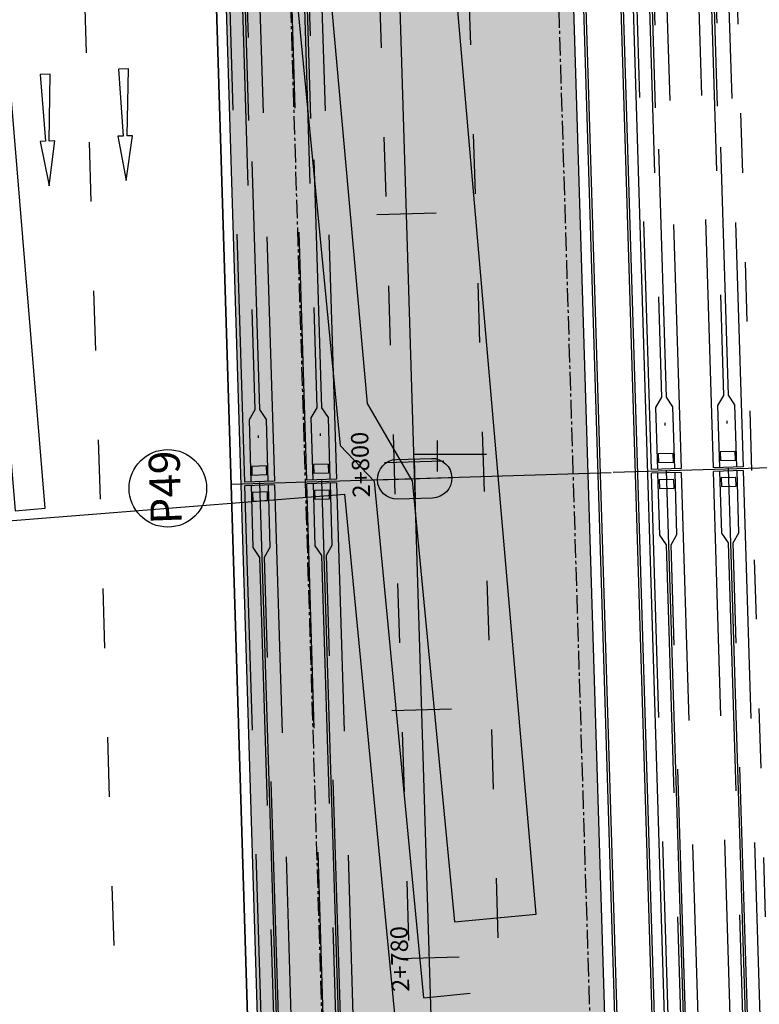
# Model space of a CAD drawing. Units: metres. Extents: x 258681 to 275242, y 8664333 to 8668537.
# Drawn here: x 259706 to 259736, y 8666915 to 8666954 of the extents above; entities that cross this region are included whole.
import ezdxf
from ezdxf.enums import TextEntityAlignment as Align

# ---------------------------------------------------------------- set-up
doc = ezdxf.new("R2010")
doc.units = ezdxf.units.M
for name, pattern in [('ACAD_ISO03W100', [30, 12, -18]), ('CENTER2', [1.125, 0.75, -0.125, 0.125, -0.125]), ('DASHDOT', [25.4, 12.7, -6.35, 0, -6.35]), ('DASHED', [0.75, 0.5, -0.25])]:
    doc.linetypes.add(name, pattern=pattern)
for name, color, linetype in [('0 CASCO BD', 252, 'Continuous'), ('0 NW Mr', 7, 'Continuous'), ('0 VIAD SANTA ROSA', 7, 'Continuous'), ('04_ALI', 7, 'Continuous'), ('BARANDA SOLIDAS', 22, 'Continuous'), ('C-ROAD-STAN-MAJR', 11, 'Continuous'), ('C-ROAD-STAN-MINR', 11, 'Continuous'), ('G-TEXTOS-TITULOS', 4, 'Continuous'), ('Muros Medio Jersey', 2, 'Continuous'), ('PILAR', 3, 'Continuous'), ('PLAN - SEÑAL INFORMATIVA', 92, 'Continuous'), ('Señalizacion', 252, 'Continuous'), ('TOp_Limite Propiedad', 252, 'Continuous'), ('TOP_Veredas', 252, 'Continuous')]:
    doc.layers.add(name, color=color, linetype=linetype)
doc.layers.add('BARANDA SOMBRA', color=7, linetype='Continuous', true_color=0x8c8c8c)
doc.layers.add('PISTA', color=7, linetype='Continuous', true_color=0x85d4e0)
doc.styles.add('500-TITULO', font='txt', dxfattribs={"height": 2})
doc.styles.add('DATOS-02', font='romand.shx')
pattern_1 = [(0, (-0.076174672256207, 0.2886511112296042), (0, 6.985), [5.08, -1.905]), (90, (-0.076174672256207, 0.2886511112296042), (-6.985, 4.277078946022131e-16), [5.08, -1.905])]

# ---------------------------------------------------------------- blocks, each defined once
blk = doc.blocks.new('HACHT VIADUCTO 01')
at = {"layer": 'PISTA'}
h = blk.add_hatch(color=256, dxfattribs=at)
h.dxf.hatch_style = 1
edge = h.paths.add_edge_path()
edge.add_line((-45.34591480102972, 878.6115517392755), (-59.72326835134299, 878.6115517392755))
edge.add_line((-59.72326835134299, 878.6115517392755), (-59.68125246904674, 877.9585668295622))
edge.add_line((-59.68125246904674, 877.9585668295622), (-58.98960404723766, 866.8180904872715))
edge.add_line((-58.98960404723766, 866.8180904872715), (-48.785031995998, 535.2270429488271))
edge.add_arc((557.9277348612377, 553.8983677309006), 606.9999998654696, 181.7626966749843, 185.3336629897727)
edge.add_line((-46.44411029841285, 497.4743248503655), (-26.48482932613115, 283.6855416800827))
edge.add_line((-26.48482932613115, 283.6855416800827), (-12.42394784124917, 283.6855416800827))
edge.add_line((-12.42394784124917, 283.6855416800827), (-31.4627541496011, 487.6149007324129))
edge.add_line((-31.4627541496011, 487.6149007324129), (-32.15474908406031, 498.7888814695179))
edge.add_line((-32.15474908406031, 498.7888814695179), (-32.29579063275014, 501.1568097937852))
edge.add_line((-32.29579063275014, 501.1568097937852), (-32.42786516415072, 503.5345600582659))
edge.add_arc((557.9277336044761, 553.8984024450183), 592.4999996771489, 182.2202043246553, 184.8761551549197, ccw=False)
edge.add_line((-34.12748669911525, 530.9448465406895), (-34.29016740832594, 533.3206990156323))
edge.add_line((-34.29016740832594, 533.3206990156323), (-34.44273640247411, 535.6879125609994))
edge.add_line((-34.44273640247411, 535.6879125609994), (-35.13645827196888, 546.8617862127721))
edge.add_line((-35.13645827196888, 546.8617862127721), (-45.34591480102972, 878.6115517392755))
at = {"layer": 'BARANDA SOLIDAS'}
for points in [[(-31.4627541496011, 487.6149007324129), (-32.15474908406031, 498.7888814695179), (-32.29579063275014, 501.1568097937852), (-32.42786516415072, 503.5345600582659, -0.011589290506916), (-34.12748669911525, 530.9448465406895), (-34.29016740832594, 533.3206990156323), (-34.44273640247411, 535.6879125609994), (-35.13645827196888, 546.8617862127721), (-45.34199026992428, 878.4840266089886, 0.03207939879347794), (-52.71508706218447, 955.9426124915481), (-89.36338279742631, 1184.433176208287), (-90.79024656795082, 1195.537263846025), (-91.08702964251279, 1197.890750000253), (-91.37551246510702, 1200.254627672955, -0.023013101502305), (-97.09069733033539, 1254.466383907944), (-97.3000971916772, 1256.838354362175), (-97.49923277707421, 1259.202056499198), (-98.43730972232879, 1270.658731574193), (-98.82675130991265, 1278.283429730684)], [(-31.06390521649155, 487.6458615455776), (-31.75548478859127, 498.8131352234632), (-31.89645069299149, 501.1797935664654), (-32.0288093946001, 503.5626597739756, -0.0115942925543904), (-33.72801638618694, 530.9662607964128), (-33.89104711750406, 533.3472251296043), (-34.04353428495233, 535.7131690774113), (-34.73683975546737, 546.8803357332945), (-44.94217955032946, 878.4963306114078, 0.03207939879363074), (-52.32013505548821, 956.0059600453824), (-88.96744122673408, 1184.49035414122), (-90.39344853794319, 1195.587776672095), (-90.69007243998931, 1197.940000589937), (-90.97917595921899, 1200.308964358643, -0.02301805647185504), (-96.69173619346111, 1254.495773524046), (-96.9015764267242, 1256.87273227796), (-97.10060531881754, 1259.235167985782), (-98.03814334145864, 1270.685261232778), (-98.42727204842959, 1278.303833644837)], [(-113.2080047229247, 1277.548888873309), (-112.2315055444778, 1258.430459503084, 0.02700818516879458), (-105.3568708506355, 1193.220574943349), (-68.76180964286323, 965.0619117114693), (-67.29526996510685, 953.7006236761808), (-66.99681644173688, 951.3468674365431), (-66.7021237470617, 948.945773338899, -0.02811275410216776), (-60.39786923190695, 882.7154712397605), (-60.23280723890639, 880.301081944257), (-60.08045590147958, 877.9333314932883), (-59.38922256368096, 866.7995409667492), (-49.18484271570924, 535.214738946408, 0.01558254096185072), (-46.84237840081914, 497.4371426161379), (-21.1528079622949, 222.2698285318911), (-19.99754123776802, 209.89548115246)], [(-19.59927264339058, 209.9326634500176), (-20.7545411028259, 222.3070106506348), (-46.44411029850016, 497.4743248522282, -0.01558254096221291), (-48.7850319960562, 535.2270429506898), (-58.98960404723766, 866.8180904872715), (-59.68125246904674, 877.9585668295622), (-59.83368413560675, 880.3275657072663), (-59.99839741914184, 882.7368543725461, 0.02810780730394351), (-66.30580902230577, 949.0002549719065), (-66.59989303784096, 951.3963896799833), (-66.89850381066208, 953.7513860687613), (-68.3658862473385, 965.1192029602826), (-104.9619188439392, 1193.28392249532, -0.02700818516923925), (-111.8320262841007, 1258.450863437727), (-112.8085254614416, 1277.569292787462)]]:
    blk.add_lwpolyline(points, format="xyb", dxfattribs=at)
at = {"layer": 'BARANDA SOMBRA'}
for points in [[(32.28725674227462, -173.7115677278489), (-30.46586437165388, 498.4525959901512, -0.01558254096207445), (-32.8083286867186, 536.2301923241466), (-43.03034322944586, 868.3880224749446), (-43.72364870007732, 879.5551891326904), (-43.87613586740918, 881.9211330767721), (-44.0391665987845, 884.3020974118263, 0.02808758141965623), (-50.33774129886297, 950.4731933865696), (-50.6344258072495, 952.8393034413457), (-50.93877634269302, 955.1902749445289), (-52.64519907071372, 968.1356265731156), (-89.03148929573945, 1194.992668576539, -0.02701081446623027), (-95.906449576054, 1260.208928303793), (-96.8346342384466, 1278.385179651901)], [(32.6855248445936, -173.6743854917586), (-30.0675962693349, 498.4897782262415, -0.01558254096167055), (-32.40851796712377, 536.2424963265657), (-42.63072471300256, 868.406571995467), (-43.32444658249733, 879.5804456472397), (-43.4770155766455, 881.9476591926068), (-43.63969628585619, 884.3235116675496, 0.02808285519306493), (-49.94150409658323, 950.5281823724508), (-50.23763330632937, 952.8898638226092), (-50.54214621588471, 955.242089593783), (-52.2493608793302, 968.1934490446001), (-88.63653728904319, 1195.05601612851, -0.02701081446588532), (-95.50697010123986, 1260.229328040034), (-96.43515497690532, 1278.405583564192)]]:
    blk.add_lwpolyline(points, format="xyb", dxfattribs=at)
blk = doc.blocks.new('AeccTickLine')
at = {"color": 3}
blk.add_line((0, -2), (0, 2), dxfattribs=at)
blk = doc.blocks.new('LOTES')
at = {"layer": 'TOP_Veredas', "flags": 128}
for points in [[(269722.1744101912, 8666935.87865276), (269720.3687287929, 8666938.981965857), (269714.1532081786, 8667008.30904596), (269717.1679507085, 8667013.022150282), (269718.9551835195, 8667013.10091953), (269718.8657587459, 8667015.129920613), (269713.5778502478, 8667014.83401117), (269712.5283900978, 8667026.738942062), (269712.4944568613, 8667027.123876007), (269710.5766838187, 8667026.95481779), (269711.0148793444, 8667022.481642725), (269719.2673403253, 8666937.291388538)], [(269727.1674444817, 8666918.414367566), (269718.9551835195, 8667013.10091953)], [(269722.6475957282, 8666915.039183494), (269720.6511580094, 8666935.842975393), (269719.2673403253, 8666937.291388538)], [(269722.1744101912, 8666935.87865276), (269723.8765773951, 8666918.09930505), (269727.1674444817, 8666918.414367566)], [(269722.6475957282, 8666915.039183494), (269724.5055301645, 8666915.217480335)]]:
    blk.add_lwpolyline(points, dxfattribs=at)
blk.add_lwpolyline([(269707.3789022412, 8666934.768279405), (269700.4664342108, 8667018.298663517), (269699.2497861499, 8667018.198487848), (269706.1622541804, 8666934.668103736)], close=True, dxfattribs=at)
blk = doc.blocks.new('LOTESS')
at = {"layer": 'TOp_Limite Propiedad', "flags": 128}
for points in [[(269667.1331534586, 8666932.785056265), (269697.1949192676, 8666935.72751227), (269699.0920921856, 8666933.718816685), (269719.4571354769, 8666935.32858959)], [(269681.971301808, 8666807.996903125), (269731.2364955907, 8666812.846142499), (269719.457135477, 8666935.32858959)]]:
    blk.add_lwpolyline(points, dxfattribs=at)
at = {"layer": 'TOP_Veredas', "linetype": 'Continuous'}
blk.add_blockref('LOTES', (-0.00288748275488615, 8.961744606494904e-05), dxfattribs=at)
blk = doc.blocks.new('*U335')
at = {"color": 8, "linetype": 'DASHED', "lineweight": -3, "ltscale": 20}
for p, q in [((35.23208580299382, 18.86181984710555), (34.61992850576522, 19.89393585347426)), ((36.507414257104, 16.71157862014125), (35.8952569598754, 17.74369462650996))]:
    blk.add_line(p, q, dxfattribs=at)
at = {"color": 8, "linetype": 'DASHDOT', "lineweight": -3, "ltscale": 2}
for p, q in [((35.02440482574261, 19.43624831714186), (0.4482572530121949, -1.071201728995016)), ((36.29973327985277, 17.28600709017756), (1.723585707122371, -3.221442955959319))]:
    blk.add_line(p, q, dxfattribs=at)
at = {"color": 8, "linetype": 'DASHED', "ltscale": 20}
for p, q in [((0.9572404503874291, -1.4669153873241), (0.3450831540088866, -0.4347993826168288)), ((2.232568904497605, -3.617156614288402), (1.620411608119062, -2.585040609581131))]:
    blk.add_line(p, q, dxfattribs=at)
at = {"color": 8, "linetype": 'DASHED', "lineweight": -3, "ltscale": 20}
for points in [[(0.3450831540088866, -0.4347993826168288), (34.6199285053647, 19.89393585323671)], [(34.74746126301011, 19.67891167198879), (32.59721964059776, 18.40358395353396), (32.38071375094619, 17.98450751206799), (3.094429094655922, 0.6145325316101102), (2.622857495178428, 0.6255043675780908), (0.4726157929801847, -0.6498233635485494)], [(0.8297075815693729, -1.251891018635789), (2.979949285723199, 0.02343672014759632), (3.196454871004939, 0.4425130244013977), (32.48273954017485, 17.81248793453586), (32.95431143159004, 17.801516299872), (35.09697835122147, 19.07235139896846)], [(35.2320858056973, 18.86181984870899), (0.9572406308241121, -1.466915691773853)], [(1.620411608119062, -2.585040609581131), (35.89525695947488, 17.7436946262724)], [(36.02278971712026, 17.52867044502448), (33.87254809470795, 16.25334272656965), (33.65604220505635, 15.83426628510369), (4.369757548766098, -1.535708695354191), (3.898185949288604, -1.524736859386211), (1.747944247090361, -2.800064590512851)], [(2.105036035679548, -3.402132245600091), (4.255277739833374, -2.126804506816705), (4.471783325115116, -1.707728202562905), (33.75806799428499, 15.66224670757155), (34.22963988570022, 15.65127507290771), (36.37230680533164, 16.92211017200415)], [(36.50741425980745, 16.71157862174469), (2.232569084934287, -3.617156918738154)]]:
    blk.add_lwpolyline(points, dxfattribs=at)
at = {"color": 8, "lineweight": -3}
for points in [[(34.84252010969236, 18.97956298393805), (34.53644127994576, 19.49562087969111), (34.23540750849116, 19.31707489630573), (34.54148633823776, 18.80101700055266)], [(36.11784856380253, 16.82932175697374), (35.81176973405594, 17.34537965272682), (35.51073596260132, 17.16683366934142), (35.81681479234794, 16.65077577358835)], [(1.341761669812175, -0.8900540536804287), (1.035682840065578, -0.3739961579273525), (0.7346490676607932, -0.552542139710684), (1.040727897407391, -1.06860003546376)], [(2.617090123922351, -3.04029528064473), (2.311011294175755, -2.524237384891654), (2.009977521770969, -2.702783366674986), (2.316056351517567, -3.218841262428062)]]:
    blk.add_lwpolyline(points, close=True, dxfattribs=at)
blk = doc.blocks.new('*U325')
h = blk.add_hatch()
h.set_pattern_fill('ANGLE', color=6)
h.set_pattern_definition(pattern_1)
h.paths.add_polyline_path([(1.423825327743793, 2.088660173743313), (0.8238253277670763, 2.088660173743313, 0.4142135623730951), (-0.07617467260545285, 1.188660173370784), (1.423825327743793, 1.188660174302107)])
h.paths.add_polyline_path([(2.02382532772051, 2.088660173743313), (1.423825327743793, 2.088660173743313), (1.423825327743793, 1.188660174302107), (2.923825328093039, 1.188660175233429, 0.4142135617669218)])
h.paths.add_polyline_path([(2.923825328093039, 1.188660175233429), (1.423825327743793, 1.188660174302107), (1.423825327743793, 0.2886601729982552), (2.02382532772051, 0.2886601729982552, 0.4142135629792686)])
h.paths.add_polyline_path([(1.423825327743793, 1.188660174302107), (-0.07617467260545274, 1.188660173370784, 0.4142135623730951), (0.8238253277670763, 0.2886601729982552), (1.423825327743793, 0.2886601729982552)])
at = {"true_color": 0xf500f5}
h = blk.add_hatch(color=6, dxfattribs=at)
h.dxf.hatch_style = 1
edge = h.paths.add_edge_path()
edge.add_line((0.7242767656152371, -0.7780894336497154), (-0.6750607529353663, -0.8211534446827822))
edge.add_arc((-0.6996687592753014, -0.02153200551653333), 0.7999999999689558, 91.76269667733948, 271.7626966773395, ccw=False)
edge.add_line((-0.7242767656152368, 0.7780894336497155), (0.6750607529334566, 0.8211534447448413))
edge.add_arc((0.6996687592743467, 0.02153200554756296), 0.8, -88.23730332266052, 91.76269667733948, ccw=False)
at = {"layer": 'PILAR'}
h = blk.add_hatch(dxfattribs=at)
h.set_pattern_fill('ANGLE', color=256)
h.set_pattern_definition([(0, (-269057.8630237612, -8664706.071048979), (0, 6.985), [5.08, -1.905]), (90, (-269057.8630237612, -8664706.071048979), (-6.985, 4.277078946022131e-16), [5.08, -1.905])])
h.paths.add_polyline_path([(2.02382532772051, 2.088660173743313), (0.8238253277670761, 2.088660173743313, 1), (0.8238253277670761, 0.2886601729982552), (2.02382532772051, 0.2886601729982552, 1)])
h = blk.add_hatch(dxfattribs=at)
h.set_pattern_fill('ANGLE', color=256)
h.set_pattern_definition(pattern_1)
h.paths.add_polyline_path([(1.423825327743793, 2.088660173743313), (0.8238253277670763, 2.088660173743313, 0.4142135623730951), (-0.07617467260545285, 1.188660173370784), (1.423825327743793, 1.188660174302107)])
h.paths.add_polyline_path([(2.02382532772051, 2.088660173743313), (1.423825327743793, 2.088660173743313), (1.423825327743793, 1.188660174302107), (2.923825328093039, 1.188660175233429, 0.4142135617669217)])
h.paths.add_polyline_path([(2.923825328093039, 1.188660175233429), (1.423825327743793, 1.188660174302107), (1.423825327743793, 0.2886601729982552), (2.02382532772051, 0.2886601729982552, 0.4142135629792686)])
h.paths.add_polyline_path([(1.423825327743793, 1.188660174302107), (-0.07617467260545274, 1.188660173370784, 0.4142135623730951), (0.8238253277670763, 0.2886601729982552), (1.423825327743793, 0.288660172998255)])
at = {"layer": 'PILAR', "color": 1}
for p, q in [((-0.0246080058444198, 0.7996214392125571), (0.02460800584442002, -0.7996214392125569)), ((-1.499290198843978, -0.04614001189991158), (1.499290197913096, 0.04614001187126453))]:
    blk.add_line(p, q, dxfattribs=at)
at = {"layer": 'PILAR'}
blk.add_lwpolyline([(0.7242767656152371, -0.7780894336497154), (-0.6750607529353663, -0.8211534446827822, -0.9999999999999999), (-0.7242767656152368, 0.7780894336497155), (0.6750607529334565, 0.8211534447448413, -0.9999999999999999)], format="xyb", close=True, dxfattribs=at)
blk = doc.blocks.new('MARINA VIA 2')
at = {"layer": '0 NW Mr', "color": 253, "true_color": 0xb0b0b0}
for p, q in [((249733.941903002, 8666845.932135265), (249723.3832337758, 8667189.02934422)), ((249746.0559629364, 8666936.688693626), (249730.2665872019, 8666936.20278237))]:
    blk.add_line(p, q, dxfattribs=at)
at = {"layer": '0 NW Mr', "color": 253, "linetype": 'DASHDOT', "lineweight": -3, "ltscale": 2, "true_color": 0xb0b0b0}
for p, q in [((249731.1808086787, 8666976.28928069), (249732.41737863, 8666936.107986746)), ((249733.6796256762, 8666976.36618071), (249734.9161956274, 8666936.184886765)), ((249732.4112089942, 8666936.30820873), (249733.6477789455, 8666896.126914786)), ((249734.9100259917, 8666936.38510875), (249736.1465959429, 8666896.203814805))]:
    blk.add_line(p, q, dxfattribs=at)
at = {"layer": '0 NW Mr', "color": 253, "linetype": 'DASHED', "ltscale": 20, "true_color": 0xb0b0b0}
for p, q in [((249733.0098383862, 8666936.362239832), (249731.8104062133, 8666936.325328244)), ((249735.5086553837, 8666936.439139852), (249734.3092232108, 8666936.402228262))]:
    blk.add_line(p, q, dxfattribs=at)
at = {"layer": '0 NW Mr', "color": 253, "linetype": 'DASHED', "lineweight": -3, "ltscale": 20, "true_color": 0xb0b0b0}
for p, q in [((249733.0144527652, 8666936.212310826), (249731.8150205905, 8666936.175399236)), ((249735.5132697627, 8666936.289210845), (249734.313837588, 8666936.252299257))]:
    blk.add_line(p, q, dxfattribs=at)
at = {"layer": '0 NW Mr', "color": 253, "linetype": 'Continuous', "lineweight": -3, "true_color": 0xb0b0b0}
blk.add_lwpolyline([(249799.5278475434, 8666136.286093222), (249736.7747251753, 8666808.450293886, -0.01558254015420552), (249734.43380366, 8666846.203010034), (249724.2115979916, 8667178.36705069), (249723.5178761221, 8667189.540924342), (249723.3653071279, 8667191.908137888), (249723.2026264187, 8667194.283990363, 0.028082855193932), (249716.9008186081, 8667260.488661068), (249716.6046893983, 8667262.850342518), (249716.3001764887, 8667265.202568289), (249714.5929618253, 8667278.15392774), (249678.2057854155, 8667505.016494824, -0.02701081446838852), (249671.3353526032, 8667570.189806739), (249644.9294668338, 8668087.285204073)], format="xyb", dxfattribs=at)
at = {"layer": '0 NW Mr', "color": 253, "linetype": 'DASHED', "lineweight": -3, "ltscale": 20, "true_color": 0xb0b0b0}
for points in [[(249734.3092232108, 8666936.402228262), (249733.0834372725, 8666976.233371217)], [(249733.3333189811, 8666976.241061114), (249733.4102181657, 8666973.742244124), (249733.6724035967, 8666973.3501234), (249734.7197835352, 8666939.316235948), (249734.4822055296, 8666938.908735218), (249734.5591046866, 8666936.409918152)], [(249735.2587734573, 8666936.431449948), (249735.1818742944, 8666938.930267017), (249734.9196888363, 8666939.32238741), (249733.8723089657, 8666973.35627484), (249734.1098869362, 8666973.763775924), (249734.0332586415, 8666976.253790278)], [(249734.2828694471, 8666976.270282809), (249735.5086557374, 8666936.439139862)], [(249731.8104062133, 8666936.325328244), (249730.5846202751, 8666976.156471197)], [(249730.8345019836, 8666976.164161094), (249730.9114011682, 8666973.665344106), (249731.1735865993, 8666973.27322338), (249732.2209665377, 8666939.239335928), (249731.9833885321, 8666938.831835197), (249732.0602876891, 8666936.333018133)], [(249732.7599564597, 8666936.354549928), (249732.6830572969, 8666938.853366997), (249732.4208718388, 8666939.24548739), (249731.3734919681, 8666973.27937482), (249731.6110699387, 8666973.686875904), (249731.534441644, 8666976.176890258)], [(249731.7840524496, 8666976.193382788), (249733.0098387399, 8666936.362239843)], [(249733.0408065288, 8666896.344256284), (249731.8150205906, 8666936.175399236)], [(249732.0649022991, 8666936.183089133), (249732.1418014837, 8666933.684272146), (249732.4039869148, 8666933.29215142), (249733.4513668532, 8666899.258263968), (249733.2137888476, 8666898.850763237), (249733.2906880046, 8666896.351946173)], [(249733.9903567752, 8666896.373477967), (249733.9134576124, 8666898.872295037), (249733.6512721543, 8666899.26441543), (249732.6038922836, 8666933.298302859), (249732.8414702542, 8666933.705803944), (249732.7648419595, 8666936.195818298)], [(249733.0144527651, 8666936.212310828), (249734.2402390554, 8666896.381167883)], [(249735.5396235263, 8666896.421156302), (249734.313837588, 8666936.252299257)], [(249734.5637192966, 8666936.259989154), (249734.6406184811, 8666933.761172164), (249734.9028039122, 8666933.36905144), (249735.9501838507, 8666899.335163988), (249735.7126058451, 8666898.927663257), (249735.7895050021, 8666896.428846192)], [(249736.4891737727, 8666896.450377988), (249736.4122746099, 8666898.949195057), (249736.1500891518, 8666899.34131545), (249735.1027092811, 8666933.37520288), (249735.3402872517, 8666933.782703964), (249735.263658957, 8666936.272718318)], [(249735.5132697626, 8666936.289210849), (249736.7390560529, 8666896.458067901)]]:
    blk.add_lwpolyline(points, dxfattribs=at)
at = {"layer": '0 NW Mr', "color": 253, "lineweight": -3, "true_color": 0xb0b0b0}
for points in [[(249732.6907552608, 8666936.977716498), (249732.0910391799, 8666936.959260492), (249732.1018051808, 8666936.609426113), (249732.7015212617, 8666936.627882117)], [(249735.1895722583, 8666937.054616516), (249734.5898561775, 8666937.036160512), (249734.6006221783, 8666936.686326133), (249735.2003382592, 8666936.704782138)], [(249732.7230535718, 8666935.928213332), (249732.1233374909, 8666935.909757327), (249732.1341034936, 8666935.559922948), (249732.7338195746, 8666935.578378953)], [(249735.2218705693, 8666936.005113352), (249734.6221544885, 8666935.986657348), (249734.6329204912, 8666935.636822969), (249735.2326365721, 8666935.655278973)]]:
    blk.add_lwpolyline(points, close=True, dxfattribs=at)

msp = doc.modelspace()

# ---------------------------------------------------------------- linework, layer by layer
for points in [[(259798.7429706953, 8666139.314190224), (259736.2531291378, 8666808.658325063, -0.01558254015241311), (259733.941903002, 8666845.932135265), (259723.3832337758, 8667189.02934422, 0.03207939879297689), (259716.0866617117, 8667265.683994198), (259679.3188254149, 8667494.91985561)], [(259797.3490323367, 8666139.184052404), (259734.8591907792, 8666808.528187243, -0.01558254015261874), (259732.5425654834, 8666845.889071254), (259721.9838962572, 8667188.98628021, 0.03207939879282398), (259714.7043296882, 8667265.462277764), (259677.9364933914, 8667494.698139176)], [(259797.3490323367, 8666139.184052404), (259734.8591907792, 8666808.528187243, -0.01558254015261874), (259732.5425654834, 8666845.889071254), (259721.9838962572, 8667188.98628021, 0.03207939879282398), (259714.7043296882, 8667265.462277764), (259677.9364933914, 8667494.698139176)]]:
    msp.add_lwpolyline(points, format="xyb")
at = {"layer": '0 VIAD SANTA ROSA'}
for p, q in [((259732.5425654834, 8666845.889071254), (259721.9838962572, 8667188.98628021)), ((259730.1840303859, 8666936.200241718), (259714.8707268078, 8666935.728981378))]:
    msp.add_line(p, q, dxfattribs=at)
at = {"layer": '0 VIAD SANTA ROSA', "color": 0, "linetype": 'CENTER2', "lineweight": -3, "flags": 128}
for points in [[(258820.9225248273, 8664411.069505509), (259290.8215765723, 8665262.215496944, 0.05052391379273913), (259321.7744576869, 8665334.722377047), (259324.5172029433, 8665342.393858813), (259327.1021771071, 8665350.129069136), (259327.133585027, 8665350.226097759), (259328.1923770885, 8665353.38671277), (259329.3026030535, 8665356.526467718, -0.07523543093446844), (259355.078287531, 8665410.673746653), (259356.8152668095, 8665413.515148738), (259358.6008671632, 8665416.329781814), (259367.3755781977, 8665429.854575573), (259742.4966000877, 8665946.892306913), (259743.9180229396, 8665948.851783946), (259745.3402243693, 8665950.814123968), (259746.7623499395, 8665952.77994477), (259748.1835406829, 8665954.749864047), (259749.6029322977, 8665956.724498255), (259751.0196543452, 8665958.704461487), (259752.432829454, 8665960.690364309), (259753.8415725293, 8665962.682812605), (259755.2449899761, 8665964.68240639), (259756.6421789321, 8665966.689738607), (259758.032226518, 8665968.705393907), (259759.4142091057, 8665970.729947409), (259760.7871916079, 8665972.763963435), (259762.1502267916, 8665974.80799421), (259763.5023546184, 8665976.86257856), (259764.8426016157, 8665978.92824055), (259766.1699802799, 8665981.00548814), (259767.4834885174, 8665983.094811747), (259768.7821091239, 8665985.196682848), (259770.0648093078, 8665987.311552487), (259771.3305402595, 8665989.439849803), (259772.5782367711, 8665991.581980485), (259773.8068169095, 8665993.73832522), (259775.0151817477, 8665995.909238094), (259776.2022151565, 8665998.095044965), (259777.3667836622, 8666000.296041802), (259778.5077363726, 8666002.512492988), (259779.6239049781, 8666004.7446296), (259780.7141038281, 8666006.992647639), (259781.7771300909, 8666009.256706255), (259782.811763999, 8666011.536925917, 0.07616477309083475), (259797.7235671162, 8666065.993089158), (259797.9949551755, 8666068.482309429), (259798.2336783674, 8666070.972088031), (259798.4408476698, 8666073.461907206), (259798.6175791913, 8666075.9512911), (259798.7649930333, 8666078.439804332), (259798.8842122421, 8666080.92705053), (259798.9763618466, 8666083.412670866), (259799.0425679779, 8666085.896342551), (259799.0839570703, 8666088.37777736), (259799.1016551363, 8666090.856720123), (259799.0967871173, 8666093.332947215), (259799.0704763018, 8666095.806265047), (259799.0238438112, 8666098.276508559), (259798.9580081489, 8666100.74353971), (259798.874084808, 8666103.207245968), (259798.773185937, 8666105.667538816), (259798.6564200568, 8666108.124352247), (259798.524891829, 8666110.577641277), (259798.3797018694, 8666113.027380446), (259798.221946605, 8666115.473562378), (259798.0527181714, 8666117.916196266), (259797.8731043451, 8666120.355306447), (259797.6841885106, 8666122.790930936), (259797.4870496572, 8666125.223119978), (259797.2827624016, 8666127.651934631), (259797.0723970358, 8666130.077445334), (259796.8570195938, 8666132.49973049), (259796.6376919372, 8666134.918875063), (259796.4154718543, 8666137.334969183), (259796.1914131707, 8666139.74810676), (259795.9665658674, 8666142.158384103), (259734.7812951553, 8666797.528938208), (259734.0886771773, 8666808.71297953), (259733.9475221622, 8666811.082812829), (259733.8158736782, 8666813.452892924, -0.01158179693219349), (259732.1156307922, 8666840.873200113), (259731.9534748601, 8666843.241388539), (259731.8007831258, 8666845.610506482), (259731.1064366579, 8666856.794440627), (259720.9006163552, 8667188.4260493, 0.0320793987912549), (259713.5348076323, 8667265.808069857), (259676.8850275512, 8667494.307888005), (259675.4568790917, 8667505.421973301), (259675.1598572583, 8667507.77735281), (259674.8723050265, 8667510.133605063, -0.0230056784463993), (259669.1531839921, 8667564.382774517), (259668.9444443655, 8667566.747266183), (259668.7451487402, 8667569.112867963), (259667.806263411, 8667580.57941578), (259641.7592223744, 8668090.54248116)], [(258811.4677016786, 8664416.289306197), (259275.2769859539, 8665256.404670626), (259280.9377845955, 8665267.672121923), (259282.1256712676, 8665270.060385473), (259283.2964173143, 8665272.4562785, 0.05391122827216593), (259313.7743153816, 8665348.172887858), (259314.5899285891, 8665350.71173106), (259315.3878954754, 8665353.25694743), (259315.417996145, 8665353.35432506), (259317.3933523442, 8665359.438272912), (259319.548374213, 8665365.453175478, -0.07680919409445197), (259349.1793286508, 8665423.165292919), (259733.7549663878, 8665953.234533671), (259734.1213952862, 8665953.739595966), (259734.4877350811, 8665954.244566092), (259734.8539712135, 8665954.74945461), (259735.2200891318, 8665955.254272072), (259735.5860742902, 8665955.759029014), (259735.9519121482, 8665956.263735972), (259736.3175881699, 8665956.768403461), (259736.6830878226, 8665957.27304198), (259737.048396576, 8665957.777662022), (259737.4134999018, 8665958.282274058), (259737.778383272, 8665958.786888538), (259738.1430321588, 8665959.291515898), (259738.507432033, 8665959.79616655), (259738.8715683637, 8665960.300850889), (259739.2354266169, 8665960.805579286), (259739.598992255, 8665961.310362086), (259739.9622507357, 8665961.815209605), (259740.3251875114, 8665962.320132144), (259740.6877880277, 8665962.825139962), (259741.0500377236, 8665963.3302433), (259741.4119220293, 8665963.835452367), (259741.7734263663, 8665964.340777336), (259742.1345361465, 8665964.846228344), (259742.4952367708, 8665965.351815509), (259742.8555136286, 8665965.857548894), (259743.2153520971, 8665966.363438541), (259743.5747375399, 8665966.86949445), (259743.9336553071, 8665967.375726571), (259744.2920907335, 8665967.882144831), (259744.6500291384, 8665968.388759106), (259745.0074560099, 8665968.895579338), (259750.8030540444, 8665978.16730031), (259756.3361783382, 8665987.532338105), (259756.9048920412, 8665988.434327943), (259757.4702758673, 8665989.337853776), (259758.0322471064, 8665990.242952354), (259758.5907226856, 8665991.149659516), (259759.1456191624, 8665992.058010187), (259759.6968527202, 8665992.968038335), (259760.2443391625, 8665993.879776966), (259760.7879939085, 8665994.793258088), (259761.3277319887, 8665995.708512701), (259761.8634680415, 8665996.625570754), (259762.3951163091, 8665997.544461142), (259762.9225906356, 8665998.465211673), (259763.4458044638, 8665999.387849038), (259763.9646708339, 8666000.312398802), (259764.4791023818, 8666001.238885371), (259764.9890113382, 8666002.167331964), (259765.4943095283, 8666003.097760597), (259765.9949083722, 8666004.030192057), (259766.4907188854, 8666004.964645866), (259766.9816516799, 8666005.901140284), (259767.4676169665, 8666006.839692246), (259767.9485245568, 8666007.780317372), (259768.4242838666, 8666008.723029919), (259768.8948039191, 8666009.66784277), (259769.3599933494, 8666010.614767397), (259769.8197604094, 8666011.563813845), (259770.2740129729, 8666012.514990702), (259770.7226585422, 8666013.468305077), (259771.1656042548, 8666014.42376257), (259771.6027568902, 8666015.381367248), (259772.0340228791, 8666016.34112162, 0.07616477312258471), (259786.001838511, 8666067.349952638), (259786.1196951878, 8666068.395532884), (259786.231391205, 8666069.442262359), (259786.3370083581, 8666070.490095552), (259786.4366289356, 8666071.538988475), (259786.5303356996, 8666072.58889863), (259786.6182118655, 8666073.639785016), (259786.700341084, 8666074.691608077), (259786.7768074221, 8666075.744329724), (259786.8476953458, 8666076.79791328), (259786.9130897029, 8666077.852323478), (259786.9730757066, 8666078.90752644), (259787.0277389194, 8666079.963489654), (259787.0771652383, 8666081.020181956), (259787.1214408789, 8666082.07757351), (259787.1606523627, 8666083.135635784), (259787.1948865022, 8666084.194341537), (259787.2242303883, 8666085.253664792), (259787.2487713777, 8666086.313580811), (259787.2685970806, 8666087.37406609), (259787.2837953496, 8666088.43509832), (259787.2944542681, 8666089.496656375), (259787.3006621401, 8666090.55872029), (259787.3025074803, 8666091.621271236), (259787.3000790039, 8666092.684291497), (259787.2934656183, 8666093.74776446), (259787.282756414, 8666094.811674576), (259787.2680406565, 8666095.87600735), (259787.2494077786, 8666096.940749314), (259787.2269473732, 8666098.005888004), (259787.2007491863, 8666099.071411943), (259787.1709029709, 8666100.137310695), (259787.180806087, 8666111.014778549), (259786.9173124523, 8666121.945667854), (259786.8679546164, 8666122.56387384), (259786.8180515904, 8666123.1821634), (259786.7676210309, 8666123.800537502), (259786.7166806022, 8666124.418997169), (259786.6652479761, 8666125.037543463), (259786.6133408324, 8666125.65617749), (259786.5609768586, 8666126.274900394), (259786.5081737504, 8666126.893713368), (259786.4549492113, 8666127.51261763), (259786.4013209531, 8666128.131614447), (259786.3473066955, 8666128.750705106), (259786.2929241667, 8666129.36989094), (259786.2381911031, 8666129.989173308), (259786.1831252497, 8666130.6085536), (259786.1277443601, 8666131.228033237), (259786.0720661964, 8666131.847613666), (259786.0161085297, 8666132.467296354), (259785.9598891397, 8666133.087082803), (259785.9034258156, 8666133.706974525), (259785.8467363554, 8666134.326973066), (259785.7898385663, 8666134.947079984), (259785.7327502652, 8666135.567296851), (259785.6754892783, 8666136.18762527), (259785.6180734417, 8666136.808066841), (259785.560520601, 8666137.428623188), (259785.502848612, 8666138.04929595), (259785.4450753403, 8666138.670086764), (259785.3872186622, 8666139.290997287), (259785.3292964638, 8666139.912029179), (259785.271326642, 8666140.533184104), (259785.2133271043, 8666141.154463734), (259722.9869550713, 8666807.67648808, -0.01558254096049931), (259720.656060386, 8666845.267497664), (259710.4502390143, 8667176.89914107), (259709.7558925464, 8667188.083075214), (259709.6029387405, 8667190.460188858), (259709.4404887558, 8667192.836371874, 0.02807577482514661), (259703.1125651934, 8667259.314817026), (259702.8224317923, 8667261.678762961), (259702.5227988978, 8667264.04182032), (259701.0499385283, 8667275.452074777), (259664.4475919043, 8667503.65616028, -0.02700818517320986), (259657.606911613, 8667568.543967703), (259630.9732823439, 8668089.991574943)]]:
    msp.add_lwpolyline(points, format="xyb", dxfattribs=at)
at = {"layer": '0 VIAD SANTA ROSA', "color": 4}
for points in [[(259735.379568555, 8666797.575379428), (259734.6875736205, 8666808.749360165), (259734.5465320718, 8666811.117288489), (259734.4144575404, 8666813.495038753, -0.011589290506916), (259732.7148360055, 8666840.905325236), (259732.5521552963, 8666843.28117771), (259732.3995863021, 8666845.648391256), (259731.7058644326, 8666856.822264908), (259721.5003324347, 8667188.444505304, 0.03207939879347794), (259714.1272356424, 8667265.903091187), (259677.4789399072, 8667494.393654903), (259676.0520761366, 8667505.497742541), (259675.7552930621, 8667507.851228695), (259675.4668102395, 8667510.215106368, -0.023013101502305), (259669.7516253743, 8667564.426862603), (259669.5422255129, 8667566.798833057), (259669.3430899275, 8667569.162535194), (259668.4050129823, 8667580.61921027), (259668.0155713947, 8667588.243908426)], [(259735.7784174881, 8666797.60634024), (259735.086837916, 8666808.773613919), (259734.9458720116, 8666811.140272262), (259734.81351331, 8666813.52313847, -0.0115942925543904), (259733.1143063184, 8666840.926739492), (259732.9512755871, 8666843.307703825), (259732.7987884196, 8666845.673647773), (259732.1054829491, 8666856.840814428), (259721.9001431543, 8667188.456809307, 0.03207939879363074), (259714.5221876491, 8667265.96643874), (259677.8748814779, 8667494.450832836), (259676.4488741666, 8667505.548255367), (259676.1522502646, 8667507.900479285), (259675.8631467454, 8667510.269443054, -0.02301805647185504), (259670.1505865111, 8667564.45625222), (259669.9407462779, 8667566.833210973), (259669.7417173858, 8667569.19564668), (259668.8041793631, 8667580.645739928), (259668.4150506562, 8667588.26431234)]]:
    msp.add_lwpolyline(points, format="xyb", dxfattribs=at)
at = {"layer": '0 VIAD SANTA ROSA', "color": 4, "flags": 128}
for points in [[(259653.6343179817, 8667587.509367568), (259654.6108171601, 8667568.390938198, 0.02700818516879458), (259661.485451854, 8667503.181053638), (259698.0805130617, 8667275.022390407), (259699.5470527395, 8667263.661102371), (259699.8455062628, 8667261.307346132), (259700.1401989575, 8667258.906252034, -0.02811275410216776), (259706.4444534727, 8667192.675949935), (259706.6095154657, 8667190.26156064), (259706.7618668031, 8667187.893810188), (259707.4531001409, 8667176.760019662), (259717.6574799889, 8666845.175217642, 0.01558254096185072), (259719.9999443038, 8666807.397621311), (259745.6895147423, 8666532.230307227), (259746.8447814668, 8666519.855959848)], [(259747.2430500612, 8666519.893142145), (259746.0877816018, 8666532.267489346), (259720.3982124061, 8666807.434803547, -0.01558254096221291), (259718.0572907085, 8666845.187521646), (259707.8527186573, 8667176.778569182), (259707.1610702355, 8667187.919045525), (259707.008638569, 8667190.288044402), (259706.8439252854, 8667192.697333068, 0.02810780730394351), (259700.5365136823, 8667258.960733667), (259700.2424296667, 8667261.356868375), (259699.9438188939, 8667263.711864764), (259698.4764364572, 8667275.079681655), (259661.8804038606, 8667503.24440119, -0.02700818516923925), (259655.0102964205, 8667568.411342133), (259654.0337972431, 8667587.529771483)]]:
    msp.add_lwpolyline(points, format="xyb", dxfattribs=at)
at = {"layer": '04_ALI', "color": 210, "linetype": 'Continuous', "lineweight": -3}
msp.add_line((259725.0539772325, 8666845.402876433), (259714.5036448417, 8667188.229185252), dxfattribs=at)
at = {"layer": 'Muros Medio Jersey', "ltscale": 1.5}
for points in [[(259735.379568555, 8666797.575379428), (259734.6875736205, 8666808.749360165), (259734.5465320718, 8666811.117288489), (259734.4144575404, 8666813.495038753, -0.011589290506916), (259732.7148360055, 8666840.905325236), (259732.5521552963, 8666843.28117771), (259732.3995863021, 8666845.648391256), (259731.7058644326, 8666856.822264908), (259721.5003324347, 8667188.444505304, 0.03207939879347794), (259714.1272356424, 8667265.903091187), (259677.4789399072, 8667494.393654903), (259677.4498440023, 8667494.620084003)], [(259745.6895134993, 8666532.230307112), (259719.9999443038, 8666807.397621311, -0.01558254096185072), (259717.6574799889, 8666845.175217642), (259707.4531001409, 8667176.760019662), (259706.7618668031, 8667187.893810188), (259706.6095154657, 8667190.26156064), (259706.4444534727, 8667192.675949935, 0.02811275410216776), (259700.1401989575, 8667258.906252034), (259699.8455062628, 8667261.307346132), (259699.5470527395, 8667263.661102371), (259698.0805130617, 8667275.022390407), (259663.2245311412, 8667492.33844285)], [(259746.0877816018, 8666532.267489346), (259720.3982124061, 8666807.434803547, -0.01558254096221291), (259718.0572907085, 8666845.187521646), (259707.8527186573, 8667176.778569182), (259707.1610702355, 8667187.919045525), (259707.008638569, 8667190.288044402), (259706.8439252854, 8667192.697333068, 0.02810780730394351), (259700.5365136823, 8667258.960733667), (259700.2424296667, 8667261.356868375), (259699.9438188939, 8667263.711864764), (259698.4764364572, 8667275.079681655), (259663.6194831476, 8667492.401790405)]]:
    msp.add_lwpolyline(points, format="xyb", dxfattribs=at)
at = {"layer": 'PLAN - SEÑAL INFORMATIVA', "color": 5}
msp.add_circle((259712.3200124535, 8666935.569493731, 6.665967532626382e-05), 1.562499667077507, dxfattribs=at)
at = {"layer": 'Señalizacion', "linetype": 'ACAD_ISO03W100', "ltscale": 0.2}
for points in [[(259803.7096626237, 8666136.67650668), (259740.9565415097, 8666808.840670398, -0.0155825409620201), (259738.6318172933, 8666846.332167055), (259728.4075924145, 8667178.561820664), (259727.7094983563, 8667189.80611776), (259727.5560701813, 8667192.186662093), (259727.3970564821, 8667194.508960124, 0.02803351718026253), (259721.0613225363, 8667261.065939298), (259720.771010658, 8667263.38122653), (259720.4647928203, 8667265.746622106), (259718.7492628348, 8667278.761063678), (259683.9595114932, 8667495.66418935)], [(259792.3821529474, 8666141.82374397), (259730.1557809133, 8666808.345768325, -0.01558254096152565), (259727.8526533387, 8666845.48896972), (259717.6433723107, 8667177.233032454), (259716.9415543305, 8667188.537311275), (259716.7871546001, 8667190.936896581), (259716.6309425017, 8667193.221836995, 0.02798815491856594), (259710.2462983239, 8667260.294931693), (259709.967053063, 8667262.570163352), (259709.6645896777, 8667264.9555434), (259708.176559648, 8667276.483317267), (259673.2958073125, 8667493.953805435)], [(259788.7977400259, 8666141.489103852), (259726.5713679923, 8666808.011128202, -0.01558254096132784), (259724.2543568623, 8666845.378233692), (259714.0468056625, 8667177.066086762), (259713.3487234385, 8667188.310193244), (259713.1950466703, 8667190.69854272), (259713.0357210575, 8667193.029025028, 0.02803176723010976), (259706.679422253, 8667259.80495181), (259706.3947424276, 8667262.124463158), (259706.0936942877, 8667264.49868186), (259704.6132490881, 8667275.967696022), (259669.7412392517, 8667493.383677466)], [(259707.6672209528, 8666997.50065438), (259712.3521241437, 8666845.267719094, 0.01558254015153637), (259714.7466516051, 8666806.650484402), (259745.9858993532, 8666472.039182214)]]:
    msp.add_lwpolyline(points, format="xyb", dxfattribs=at)
at = {"layer": 'Señalizacion'}
for points in [[(259710.6447841462, 8666947.969605388), (259710.8983788439, 8666949.776727336), (259710.673453305, 8666949.770939082), (259710.7289529205, 8666952.473261196), (259710.3290852997, 8666952.462970968), (259710.5235029524, 8666949.767080251), (259710.2985774204, 8666949.761292)], [(259707.5298242182, 8666947.758987254), (259707.7666854312, 8666949.568378517), (259707.5418230847, 8666949.56050911), (259707.5723137527, 8666952.263229102), (259707.1725584764, 8666952.249239046), (259707.3919148613, 8666949.555262847), (259707.1670525232, 8666949.547393441)]]:
    msp.add_lwpolyline(points, close=True, dxfattribs=at)

# ---------------------------------------------------------------- block references
at = {"layer": '0 CASCO BD'}
msp.add_blockref('LOTESS', (-10000, 0), dxfattribs=at)
at = {"layer": '0 NW Mr', "color": 4}
msp.add_blockref('MARINA VIA 2', (10000, 0), dxfattribs=at)
at = {"layer": '0 VIAD SANTA ROSA', "color": 5, "rotation": 61.09011527184735}
for p in [(259714.8707268078, 8666935.728981378), (259716.1011271233, 8666895.747909417)]:
    msp.add_blockref('*U335', p, dxfattribs=at)
at = {"layer": '0 VIAD SANTA ROSA'}
msp.add_blockref('*U325', (259722.2672251203, 8666935.956605436), dxfattribs=at)
at = {"layer": 'BARANDA SOMBRA'}
msp.add_blockref('HACHT VIADUCTO 01', (259766.8423227046, 8666309.960478695), dxfattribs=at)
at = {"layer": 'C-ROAD-STAN-MAJR', "color": 11, "linetype": 'Continuous', "lineweight": -3, "xscale": 0.6, "yscale": 0.6, "zscale": 0.6, "rotation": 91.76269667506897}
for p in [(259722.2465401961, 8666936.628748829), (259722.8617403539, 8666916.638212848)]:
    msp.add_blockref('AeccTickLine', p, dxfattribs=at)
at = {"layer": 'C-ROAD-STAN-MINR', "color": 11, "linetype": 'Continuous', "lineweight": -3, "xscale": 0.6, "yscale": 0.6, "zscale": 0.6, "rotation": 91.76269667506897}
for p in [(259721.9389401173, 8666946.62401682), (259722.554140275, 8666926.63348084)]:
    msp.add_blockref('AeccTickLine', p, dxfattribs=at)

# ---------------------------------------------------------------- texts
at = {"layer": 'C-ROAD-STAN-MAJR', "color": 11, "linetype": 'Continuous', "lineweight": -3, "char_height": 0.7000000000000001, "attachment_point": 8, "rotation": 91.76269667506898, "style": 'DATOS-02'}
for s, insert in [('2+800', (259720.6537783981, 8666936.54084329)), ('2+780', (259722.2350370509, 8666916.618926324))]:
    msp.add_mtext(s, dxfattribs=dict(at, insert=insert))
at = {"layer": 'G-TEXTOS-TITULOS', "style": '500-TITULO'}
msp.add_text('P49', height=1.249999733662006, rotation=92.07437151499418, dxfattribs=at).set_placement((259712.8351074481, 8666935.627398787, 6.665967532626382e-05), align=Align.CENTER)

doc.saveas('drawing.dxf')
